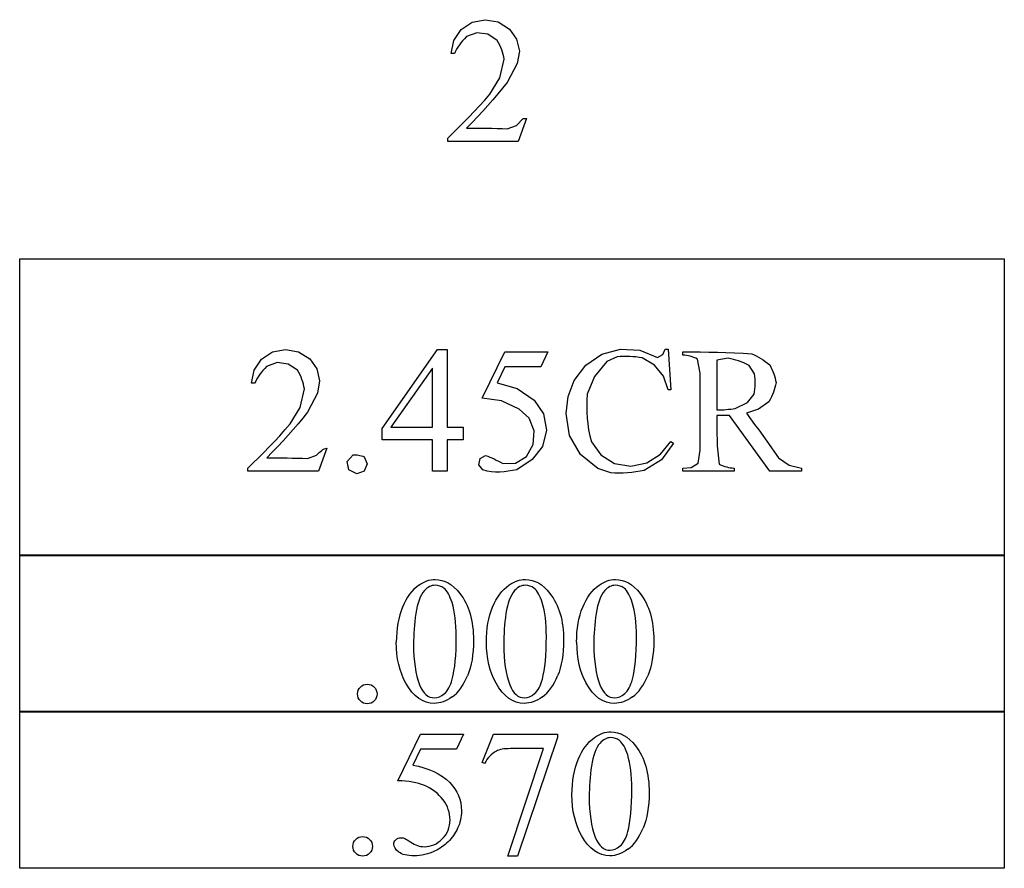
# Model space of a CAD drawing. Units: inches. Extents: x 0 to 10, y -2.5 to 5.
# Drawn here: x 5.3 to 6.2, y 1.2 to 2 of the extents above; entities that cross this region are included whole.
import ezdxf

# ---------------------------------------------------------------- set-up
doc = ezdxf.new("R2010")
doc.units = ezdxf.units.IN
doc.header["$MEASUREMENT"] = 0
doc.layers.add('MMCR4-4 v1_0', color=7, linetype='Continuous')

msp = doc.modelspace()

# ---------------------------------------------------------------- linework, layer by layer
at = {"layer": 'MMCR4-4 v1_0'}
for p, q in [((5.71769, 1.94197), (5.72797, 1.94875)), ((5.72797, 1.94875), (5.74006, 1.95107)), ((5.74006, 1.95107), (5.75222, 1.949)), ((5.75222, 1.949), (5.76264, 1.94239)), ((5.7108, 1.93176), (5.71769, 1.94197)), ((5.72252, 1.93534), (5.72071, 1.93338)), ((5.73229, 1.93882), (5.72252, 1.93534)), ((5.74259, 1.93752), (5.73229, 1.93882)), ((5.75121, 1.93173), (5.74259, 1.93752)), ((5.76264, 1.94239), (5.76931, 1.93297)), ((5.70835, 1.91969), (5.7108, 1.93176)), ((5.71471, 1.92556), (5.71349, 1.9236)), ((5.71603, 1.92751), (5.71471, 1.92556)), ((5.71747, 1.92947), (5.71603, 1.92751)), ((5.71903, 1.93143), (5.71747, 1.92947)), ((5.72071, 1.93338), (5.71903, 1.93143)), ((5.75247, 1.92956), (5.75121, 1.93173)), ((5.7536, 1.92739), (5.75247, 1.92956)), ((5.75458, 1.92522), (5.7536, 1.92739)), ((5.75543, 1.92305), (5.75458, 1.92522)), ((5.76931, 1.93297), (5.77186, 1.9217)), ((5.71138, 1.91969), (5.70835, 1.91969)), ((5.71239, 1.92165), (5.71138, 1.91969)), ((5.71349, 1.9236), (5.71239, 1.92165)), ((5.75616, 1.92088), (5.75543, 1.92305)), ((5.75678, 1.91871), (5.75616, 1.92088)), ((5.75728, 1.91654), (5.75678, 1.91871)), ((5.75768, 1.91436), (5.75728, 1.91654)), ((5.77186, 1.9217), (5.76989, 1.91033)), ((5.75361, 1.897), (5.75768, 1.91436)), ((5.76989, 1.91033), (5.76065, 1.89254)), ((5.74451, 1.88167), (5.75361, 1.897)), ((5.76065, 1.89254), (5.75632, 1.88723)), ((5.73959, 1.87615), (5.74451, 1.88167)), ((5.75187, 1.88192), (5.7473, 1.8766)), ((5.75632, 1.88723), (5.75187, 1.88192)), ((5.72975, 1.86548), (5.73467, 1.87076)), ((5.73467, 1.87076), (5.73959, 1.87615)), ((5.74261, 1.87129), (5.7378, 1.86598)), ((5.7473, 1.8766), (5.74261, 1.87129)), ((5.72483, 1.86031), (5.72975, 1.86548)), ((5.7378, 1.86598), (5.73286, 1.86067)), ((5.71499, 1.8503), (5.71991, 1.85526)), ((5.71991, 1.85526), (5.72483, 1.86031)), ((5.7278, 1.85535), (5.72261, 1.85004)), ((5.73286, 1.86067), (5.7278, 1.85535)), ((5.76063, 1.84946), (5.76908, 1.85265)), ((5.76908, 1.85265), (5.77546, 1.85905)), ((5.77849, 1.85905), (5.77071, 1.83767)), ((5.77546, 1.85905), (5.77849, 1.85905)), ((5.70516, 1.8407), (5.71008, 1.84545)), ((5.71008, 1.84545), (5.71499, 1.8503)), ((5.72261, 1.85004), (5.72736, 1.85005)), ((5.72736, 1.85005), (5.73212, 1.85007)), ((5.73212, 1.85007), (5.73687, 1.85007)), ((5.73687, 1.85007), (5.74162, 1.85006)), ((5.74162, 1.85006), (5.74637, 1.85)), ((5.74637, 1.85), (5.75113, 1.8499)), ((5.75113, 1.8499), (5.75588, 1.84972)), ((5.75588, 1.84972), (5.76063, 1.84946)), ((5.70516, 1.83767), (5.70516, 1.8407)), ((5.77071, 1.83767), (5.70516, 1.83767)), ((5.30671, 1.45198), (5.30671, 1.72836)), ((5.30671, 1.72836), (6.22332, 1.72836)), ((6.22332, 1.72836), (6.22332, 1.69381)), ((6.22332, 1.69381), (6.22332, 1.65926)), ((6.22332, 1.65926), (6.22332, 1.62472)), ((5.53176, 1.63495), (5.54204, 1.64174)), ((5.54204, 1.64174), (5.55413, 1.64406)), ((5.55413, 1.64406), (5.56629, 1.64198)), ((5.56629, 1.64198), (5.57671, 1.63537)), ((5.6441, 1.57048), (5.69564, 1.64406)), ((5.69564, 1.64406), (5.70466, 1.64406)), ((5.70466, 1.64406), (5.70466, 1.57162)), ((5.7371, 1.59858), (5.75841, 1.64176)), ((5.75841, 1.64176), (5.79823, 1.64176)), ((5.79823, 1.64176), (5.79184, 1.62783)), ((5.84853, 1.63959), (5.86589, 1.6444)), ((5.86589, 1.6444), (5.88388, 1.64337)), ((5.88388, 1.64337), (5.90057, 1.6366)), ((5.90533, 1.63928), (5.90746, 1.6443)), ((5.90746, 1.6443), (5.91033, 1.6443)), ((5.91033, 1.6443), (5.91287, 1.60653)), ((5.92409, 1.63873), (5.92409, 1.64176)), ((5.92409, 1.64176), (5.93211, 1.64175)), ((5.93211, 1.64175), (5.94014, 1.64171)), ((5.94014, 1.64171), (5.94816, 1.64162)), ((5.94816, 1.64162), (5.95618, 1.64147)), ((5.95618, 1.64147), (5.9642, 1.64125)), ((5.9642, 1.64125), (5.97222, 1.64093)), ((5.97222, 1.64093), (5.98025, 1.6405)), ((5.52487, 1.62475), (5.53176, 1.63495)), ((5.54636, 1.6318), (5.53658, 1.62832)), ((5.55666, 1.63051), (5.54636, 1.6318)), ((5.57671, 1.63537), (5.58338, 1.62595)), ((5.83364, 1.62945), (5.84853, 1.63959)), ((5.85321, 1.63279), (5.84169, 1.61899)), ((5.86281, 1.63704), (5.85321, 1.63279)), ((5.86575, 1.63735), (5.86281, 1.63704)), ((5.86868, 1.63753), (5.86575, 1.63735)), ((5.87162, 1.63757), (5.86868, 1.63753)), ((5.87456, 1.6375), (5.87162, 1.63757)), ((5.8775, 1.63732), (5.87456, 1.6375)), ((5.88044, 1.63703), (5.8775, 1.63732)), ((5.88338, 1.63666), (5.88044, 1.63703)), ((5.88632, 1.6362), (5.88338, 1.63666)), ((5.8978, 1.62949), (5.88632, 1.6362)), ((5.90057, 1.6366), (5.90533, 1.63928)), ((5.9258, 1.63863), (5.92409, 1.63873)), ((5.92751, 1.63844), (5.9258, 1.63863)), ((5.92922, 1.63816), (5.92751, 1.63844)), ((5.93093, 1.63777), (5.92922, 1.63816)), ((5.93264, 1.63728), (5.93093, 1.63777)), ((5.93435, 1.63668), (5.93264, 1.63728)), ((5.93607, 1.63596), (5.93435, 1.63668)), ((5.93778, 1.63513), (5.93607, 1.63596)), ((5.94007, 1.6221), (5.93778, 1.63513)), ((5.96613, 1.63586), (5.95572, 1.63398)), ((5.95572, 1.63398), (5.95572, 1.6282)), ((5.9686, 1.6354), (5.96613, 1.63586)), ((5.97106, 1.63485), (5.9686, 1.6354)), ((5.97352, 1.63418), (5.97106, 1.63485)), ((5.97598, 1.6334), (5.97352, 1.63418)), ((5.97845, 1.6325), (5.97598, 1.6334)), ((5.98091, 1.63147), (5.97845, 1.6325)), ((5.98025, 1.6405), (5.98827, 1.63996)), ((5.98827, 1.63996), (5.99035, 1.63905)), ((5.99035, 1.63905), (5.99243, 1.63805)), ((5.99243, 1.63805), (5.99451, 1.63695)), ((5.99451, 1.63695), (5.9966, 1.63575)), ((5.9966, 1.63575), (5.99868, 1.63443)), ((5.99868, 1.63443), (6.00076, 1.63298)), ((6.00076, 1.63298), (6.00284, 1.6314)), ((5.52242, 1.61268), (5.52487, 1.62475)), ((5.53154, 1.62246), (5.5301, 1.6205)), ((5.5331, 1.62441), (5.53154, 1.62246)), ((5.53478, 1.62637), (5.5331, 1.62441)), ((5.53658, 1.62832), (5.53478, 1.62637)), ((5.56528, 1.62472), (5.55666, 1.63051)), ((5.56654, 1.62255), (5.56528, 1.62472)), ((5.56766, 1.62038), (5.56654, 1.62255)), ((5.58338, 1.62595), (5.58593, 1.61469)), ((5.69114, 1.62677), (5.65213, 1.57162)), ((5.69114, 1.61988), (5.69114, 1.62677)), ((5.75841, 1.62783), (5.75112, 1.61292)), ((5.79184, 1.62783), (5.75841, 1.62783)), ((5.82281, 1.61505), (5.83364, 1.62945)), ((5.90616, 1.61916), (5.8978, 1.62949)), ((5.95572, 1.6282), (5.95572, 1.62243)), ((5.95572, 1.62243), (5.95572, 1.61665)), ((5.98337, 1.63031), (5.98091, 1.63147)), ((5.98583, 1.62902), (5.98337, 1.63031)), ((5.99084, 1.62123), (5.98583, 1.62902)), ((6.00284, 1.6314), (6.00493, 1.62968)), ((6.00493, 1.62968), (6.00605, 1.62762)), ((6.00605, 1.62762), (6.00705, 1.62555)), ((6.00705, 1.62555), (6.00794, 1.62349)), ((6.00794, 1.62349), (6.00871, 1.62142)), ((6.22332, 1.62472), (6.22332, 1.59017)), ((5.52646, 1.61463), (5.52545, 1.61268)), ((5.52756, 1.61659), (5.52646, 1.61463)), ((5.52878, 1.61854), (5.52756, 1.61659)), ((5.5301, 1.6205), (5.52878, 1.61854)), ((5.56865, 1.61821), (5.56766, 1.62038)), ((5.5695, 1.61604), (5.56865, 1.61821)), ((5.57023, 1.61386), (5.5695, 1.61604)), ((5.57085, 1.61169), (5.57023, 1.61386)), ((5.58593, 1.61469), (5.58396, 1.60331)), ((5.69114, 1.61298), (5.69114, 1.61988)), ((5.81717, 1.60024), (5.82281, 1.61505)), ((5.84169, 1.61899), (5.83508, 1.60227)), ((5.91033, 1.60653), (5.90616, 1.61916)), ((5.94007, 1.55032), (5.94007, 1.6221)), ((5.95572, 1.61665), (5.95572, 1.61087)), ((5.99117, 1.61888), (5.99084, 1.62123)), ((5.99138, 1.61652), (5.99117, 1.61888)), ((5.99148, 1.61417), (5.99138, 1.61652)), ((5.99147, 1.61182), (5.99148, 1.61417)), ((6.00871, 1.62142), (6.00938, 1.61936)), ((6.00938, 1.61936), (6.00994, 1.61729)), ((6.00994, 1.61729), (6.01041, 1.61523)), ((6.01041, 1.61523), (6.01078, 1.61317)), ((5.52545, 1.61268), (5.52242, 1.61268)), ((5.56768, 1.58999), (5.57175, 1.60735)), ((5.57135, 1.60952), (5.57085, 1.61169)), ((5.57175, 1.60735), (5.57135, 1.60952)), ((5.69114, 1.60609), (5.69114, 1.61298)), ((5.69114, 1.5992), (5.69114, 1.60609)), ((5.75112, 1.61292), (5.76968, 1.60774)), ((5.76968, 1.60774), (5.78553, 1.59678)), ((5.91287, 1.60653), (5.91033, 1.60653)), ((5.95572, 1.61087), (5.95572, 1.6051)), ((5.95572, 1.6051), (5.95572, 1.59932)), ((5.99035, 1.6024), (5.99078, 1.60475)), ((5.99078, 1.60475), (5.99112, 1.60711)), ((5.99112, 1.60711), (5.99135, 1.60946)), ((5.99135, 1.60946), (5.99147, 1.61182)), ((6.00841, 1.60428), (6.00753, 1.60206)), ((6.00917, 1.6065), (6.00841, 1.60428)), ((6.00981, 1.60872), (6.00917, 1.6065)), ((6.01035, 1.61095), (6.00981, 1.60872)), ((6.01078, 1.61317), (6.01035, 1.61095)), ((5.58396, 1.60331), (5.57472, 1.58553)), ((5.69114, 1.5923), (5.69114, 1.5992)), ((5.75516, 1.59636), (5.7371, 1.59858)), ((5.7716, 1.58858), (5.75516, 1.59636)), ((5.78553, 1.59678), (5.79428, 1.58404)), ((5.81536, 1.58449), (5.81717, 1.60024)), ((5.83482, 1.59676), (5.8347, 1.59125)), ((5.83508, 1.60227), (5.83482, 1.59676)), ((5.95572, 1.59932), (5.95572, 1.59354)), ((5.98428, 1.59457), (5.99035, 1.6024)), ((6.00411, 1.59539), (5.9946, 1.58843)), ((6.00539, 1.59761), (6.00411, 1.59539)), ((6.00653, 1.59983), (6.00539, 1.59761)), ((6.00753, 1.60206), (6.00653, 1.59983)), ((5.55858, 1.57465), (5.56768, 1.58999)), ((5.69114, 1.58541), (5.69114, 1.5923)), ((5.781, 1.57998), (5.7716, 1.58858)), ((5.8347, 1.59125), (5.83477, 1.58574)), ((5.83477, 1.58574), (5.83504, 1.58023)), ((5.95572, 1.59354), (5.95572, 1.58777)), ((5.95572, 1.58777), (5.95787, 1.58777)), ((5.95787, 1.58777), (5.96002, 1.58783)), ((5.96002, 1.58783), (5.96217, 1.58795)), ((5.96217, 1.58795), (5.96431, 1.58812)), ((5.96431, 1.58812), (5.96646, 1.58831)), ((5.96646, 1.58831), (5.96861, 1.58853)), ((5.96861, 1.58853), (5.97076, 1.58876)), ((5.97076, 1.58876), (5.97291, 1.58899)), ((5.97291, 1.58899), (5.98428, 1.59457)), ((5.9946, 1.58843), (5.98342, 1.58473)), ((6.22332, 1.59017), (6.22332, 1.55562)), ((5.57039, 1.58021), (5.56594, 1.5749)), ((5.57472, 1.58553), (5.57039, 1.58021)), ((5.69114, 1.57852), (5.69114, 1.58541)), ((5.69114, 1.57162), (5.69114, 1.57852)), ((5.78573, 1.56815), (5.781, 1.57998)), ((5.79428, 1.58404), (5.79706, 1.56884)), ((5.81845, 1.56405), (5.81536, 1.58449)), ((5.83504, 1.58023), (5.83555, 1.57472)), ((5.95572, 1.5826), (5.95571, 1.57694)), ((5.95571, 1.57694), (5.95571, 1.57127)), ((5.96736, 1.5826), (5.95572, 1.5826)), ((6.00497, 1.53065), (5.96736, 1.5826)), ((5.98342, 1.58473), (5.98716, 1.57953)), ((5.98716, 1.57953), (5.99091, 1.57433)), ((5.54874, 1.56374), (5.55366, 1.56914)), ((5.55366, 1.56914), (5.55858, 1.57465)), ((5.56137, 1.56959), (5.55668, 1.56428)), ((5.56594, 1.5749), (5.56137, 1.56959)), ((5.6441, 1.55999), (5.6441, 1.57048)), ((5.65213, 1.57162), (5.69114, 1.57162)), ((5.70466, 1.57162), (5.71957, 1.57162)), ((5.71957, 1.57162), (5.71957, 1.57017)), ((5.71957, 1.57017), (5.71957, 1.56872)), ((5.71957, 1.56872), (5.71957, 1.56726)), ((5.78485, 1.55544), (5.78573, 1.56815)), ((5.79706, 1.56884), (5.79338, 1.55383)), ((5.83555, 1.57472), (5.83634, 1.56921)), ((5.83634, 1.56921), (5.83744, 1.5637)), ((5.95571, 1.57127), (5.95574, 1.56561)), ((5.99091, 1.57433), (5.99466, 1.56913)), ((5.99466, 1.56913), (5.9984, 1.56393)), ((5.5389, 1.5533), (5.54382, 1.55846)), ((5.54382, 1.55846), (5.54874, 1.56374)), ((5.55187, 1.55896), (5.54693, 1.55365)), ((5.55668, 1.56428), (5.55187, 1.55896)), ((5.69114, 1.55999), (5.6441, 1.55999)), ((5.69114, 1.55632), (5.69114, 1.55999)), ((5.70466, 1.55999), (5.70466, 1.53065)), ((5.71957, 1.55999), (5.70466, 1.55999)), ((5.71957, 1.56726), (5.71957, 1.56581)), ((5.71957, 1.56581), (5.71957, 1.56435)), ((5.71957, 1.56435), (5.71957, 1.5629)), ((5.71957, 1.5629), (5.71957, 1.56144)), ((5.71957, 1.56144), (5.71957, 1.55999)), ((5.82879, 1.54614), (5.81845, 1.56405)), ((5.83744, 1.5637), (5.83887, 1.55819)), ((5.90339, 1.54647), (5.91287, 1.55835)), ((5.91287, 1.55835), (5.91541, 1.55671)), ((5.95574, 1.56561), (5.95587, 1.55995)), ((5.95587, 1.55995), (5.95612, 1.55428)), ((5.9984, 1.56393), (6.00213, 1.55873)), ((6.00213, 1.55873), (6.00584, 1.55353)), ((5.53398, 1.54824), (5.5389, 1.5533)), ((5.54693, 1.55365), (5.54187, 1.54834)), ((5.59256, 1.55204), (5.58478, 1.53065)), ((5.58668, 1.54905), (5.58786, 1.55002)), ((5.58786, 1.55002), (5.58903, 1.55084)), ((5.58903, 1.55084), (5.59021, 1.55148)), ((5.59021, 1.55148), (5.59139, 1.55189)), ((5.59139, 1.55189), (5.59256, 1.55204)), ((5.69114, 1.55265), (5.69114, 1.55632)), ((5.69114, 1.54899), (5.69114, 1.55265)), ((5.77852, 1.54438), (5.78485, 1.55544)), ((5.79338, 1.55383), (5.78389, 1.54163)), ((5.83887, 1.55819), (5.84767, 1.54579)), ((5.91541, 1.55671), (5.90429, 1.54131)), ((5.93835, 1.53827), (5.94007, 1.55032)), ((5.95612, 1.55428), (5.95653, 1.54862)), ((6.00584, 1.55353), (6.00953, 1.54833)), ((6.22332, 1.55562), (6.22332, 1.52108)), ((5.52414, 1.53844), (5.52906, 1.54329)), ((5.52906, 1.54329), (5.53398, 1.54824)), ((5.54187, 1.54834), (5.53668, 1.54303)), ((5.53668, 1.54303), (5.54143, 1.54303)), ((5.54143, 1.54303), (5.54618, 1.54305)), ((5.54618, 1.54305), (5.55094, 1.54306)), ((5.55094, 1.54306), (5.55569, 1.54304)), ((5.55569, 1.54304), (5.56044, 1.54299)), ((5.56044, 1.54299), (5.5652, 1.54288)), ((5.5652, 1.54288), (5.56995, 1.5427)), ((5.56995, 1.5427), (5.5747, 1.54244)), ((5.5747, 1.54244), (5.58315, 1.54564)), ((5.58315, 1.54564), (5.58433, 1.54682)), ((5.58433, 1.54682), (5.5855, 1.54797)), ((5.5855, 1.54797), (5.58668, 1.54905)), ((5.6117, 1.53983), (5.61701, 1.5459)), ((5.61701, 1.5459), (5.61831, 1.54606)), ((5.61831, 1.54606), (5.61961, 1.54607)), ((5.61961, 1.54607), (5.62091, 1.54595)), ((5.62091, 1.54595), (5.62221, 1.54572)), ((5.62221, 1.54572), (5.62351, 1.5454)), ((5.62351, 1.5454), (5.6248, 1.54502)), ((5.6248, 1.54502), (5.6261, 1.5446)), ((5.6261, 1.5446), (5.6274, 1.54415)), ((5.6274, 1.54415), (5.63033, 1.53746)), ((5.69114, 1.54532), (5.69114, 1.54899)), ((5.69114, 1.54165), (5.69114, 1.54532)), ((5.69114, 1.53799), (5.69114, 1.54165)), ((5.73426, 1.53666), (5.7353, 1.54245)), ((5.7353, 1.54245), (5.74037, 1.54545)), ((5.74037, 1.54545), (5.74237, 1.54473)), ((5.74237, 1.54473), (5.74438, 1.54392)), ((5.74438, 1.54392), (5.74639, 1.54303)), ((5.74639, 1.54303), (5.74839, 1.54209)), ((5.74839, 1.54209), (5.7504, 1.54109)), ((5.7504, 1.54109), (5.75241, 1.54004)), ((5.75241, 1.54004), (5.75441, 1.53897)), ((5.76834, 1.53818), (5.77852, 1.54438)), ((5.78389, 1.54163), (5.76947, 1.53208)), ((5.84494, 1.53323), (5.82879, 1.54614)), ((5.84767, 1.54579), (5.86058, 1.53775)), ((5.90429, 1.54131), (5.88816, 1.53128)), ((5.89045, 1.53848), (5.90339, 1.54647)), ((5.95653, 1.54862), (5.95715, 1.54296)), ((5.95715, 1.54296), (5.95802, 1.53729)), ((6.00953, 1.54833), (6.01321, 1.54313)), ((6.01321, 1.54313), (6.02305, 1.53645)), ((5.51922, 1.53368), (5.52414, 1.53844)), ((5.51922, 1.53331), (5.51922, 1.53368)), ((5.51922, 1.53293), (5.51922, 1.53331)), ((5.51922, 1.53255), (5.51922, 1.53293)), ((5.51922, 1.53217), (5.51922, 1.53255)), ((5.51922, 1.53179), (5.51922, 1.53217)), ((5.51922, 1.53141), (5.51922, 1.53179)), ((5.51922, 1.53103), (5.51922, 1.53141)), ((5.51922, 1.53065), (5.51922, 1.53103)), ((5.61327, 1.53192), (5.6117, 1.53983)), ((5.6205, 1.52836), (5.61327, 1.53192)), ((5.6274, 1.53076), (5.6205, 1.52836)), ((5.63033, 1.53746), (5.6274, 1.53076)), ((5.69114, 1.53432), (5.69114, 1.53799)), ((5.69114, 1.53065), (5.69114, 1.53432)), ((5.73796, 1.53209), (5.73426, 1.53666)), ((5.7419, 1.53078), (5.73796, 1.53209)), ((5.74584, 1.53), (5.7419, 1.53078)), ((5.75441, 1.53897), (5.75642, 1.53789)), ((5.75642, 1.53789), (5.76834, 1.53818)), ((5.76553, 1.5313), (5.7616, 1.53059)), ((5.76947, 1.53208), (5.76553, 1.5313)), ((5.8569, 1.52929), (5.84494, 1.53323)), ((5.86058, 1.53775), (5.87558, 1.53532)), ((5.87558, 1.53532), (5.89045, 1.53848)), ((5.88816, 1.53128), (5.88426, 1.53065)), ((5.92409, 1.53368), (5.93185, 1.53403)), ((5.92409, 1.53065), (5.92409, 1.53368)), ((5.93185, 1.53403), (5.93835, 1.53827)), ((5.95802, 1.53729), (5.95973, 1.53645)), ((5.95973, 1.53645), (5.96144, 1.53573)), ((5.96144, 1.53573), (5.96315, 1.53513)), ((5.96315, 1.53513), (5.96486, 1.53464)), ((5.96486, 1.53464), (5.96657, 1.53425)), ((5.96657, 1.53425), (5.96828, 1.53397)), ((5.96828, 1.53397), (5.96999, 1.53378)), ((5.96999, 1.53378), (5.9717, 1.53368)), ((5.9717, 1.53368), (5.9717, 1.53065)), ((6.02305, 1.53645), (6.03463, 1.53368)), ((6.03463, 1.53368), (6.03463, 1.53065)), ((5.52742, 1.53065), (5.51922, 1.53065)), ((5.53561, 1.53065), (5.52742, 1.53065)), ((5.54381, 1.53065), (5.53561, 1.53065)), ((5.552, 1.53065), (5.54381, 1.53065)), ((5.56019, 1.53065), (5.552, 1.53065)), ((5.56839, 1.53065), (5.56019, 1.53065)), ((5.57658, 1.53065), (5.56839, 1.53065)), ((5.58478, 1.53065), (5.57658, 1.53065)), ((5.69283, 1.53065), (5.69114, 1.53065)), ((5.69452, 1.53065), (5.69283, 1.53065)), ((5.69621, 1.53065), (5.69452, 1.53065)), ((5.6979, 1.53065), (5.69621, 1.53065)), ((5.69959, 1.53065), (5.6979, 1.53065)), ((5.70128, 1.53065), (5.69959, 1.53065)), ((5.70297, 1.53065), (5.70128, 1.53065)), ((5.70466, 1.53065), (5.70297, 1.53065)), ((5.74978, 1.52966), (5.74584, 1.53)), ((5.75372, 1.5297), (5.74978, 1.52966)), ((5.75766, 1.53004), (5.75372, 1.5297)), ((5.7616, 1.53059), (5.75766, 1.53004)), ((5.86081, 1.52902), (5.8569, 1.52929)), ((5.86472, 1.52894), (5.86081, 1.52902)), ((5.86862, 1.52902), (5.86472, 1.52894)), ((5.87253, 1.52926), (5.86862, 1.52902)), ((5.87644, 1.52962), (5.87253, 1.52926)), ((5.88035, 1.53009), (5.87644, 1.52962)), ((5.88426, 1.53065), (5.88035, 1.53009)), ((5.93004, 1.53065), (5.92409, 1.53065)), ((5.93599, 1.53065), (5.93004, 1.53065)), ((5.94194, 1.53065), (5.93599, 1.53065)), ((5.9479, 1.53065), (5.94194, 1.53065)), ((5.95385, 1.53065), (5.9479, 1.53065)), ((5.9598, 1.53065), (5.95385, 1.53065)), ((5.96575, 1.53065), (5.9598, 1.53065)), ((5.9717, 1.53065), (5.96575, 1.53065)), ((6.00868, 1.53065), (6.00497, 1.53065)), ((6.01238, 1.53065), (6.00868, 1.53065)), ((6.01609, 1.53065), (6.01238, 1.53065)), ((6.0198, 1.53065), (6.01609, 1.53065)), ((6.02351, 1.53065), (6.0198, 1.53065)), ((6.02721, 1.53065), (6.02351, 1.53065)), ((6.03092, 1.53065), (6.02721, 1.53065)), ((6.03463, 1.53065), (6.03092, 1.53065)), ((6.22332, 1.52108), (6.22332, 1.48653)), ((6.22332, 1.48653), (6.22332, 1.45198)), ((5.30671, 1.45292), (6.22332, 1.45292)), ((5.30671, 1.30648), (5.30671, 1.45292)), ((6.22332, 1.45198), (5.30671, 1.45198)), ((6.22332, 1.45292), (6.22332, 1.43461)), ((6.22332, 1.43461), (6.22332, 1.41631)), ((6.22332, 1.41631), (6.22332, 1.39801)), ((6.22332, 1.39801), (6.22332, 1.3797)), ((6.22332, 1.3797), (6.22332, 1.3614)), ((6.22332, 1.3614), (6.22332, 1.34309)), ((6.22332, 1.34309), (6.22332, 1.32479)), ((6.22332, 1.32479), (6.22332, 1.30648)), ((5.30671, 1.16098), (5.30671, 1.30742)), ((5.30671, 1.30742), (6.22332, 1.30742)), ((5.42129, 1.30648), (5.30671, 1.30648)), ((5.53586, 1.30648), (5.42129, 1.30648)), ((5.65044, 1.30648), (5.53586, 1.30648)), ((5.76501, 1.30648), (5.65044, 1.30648)), ((5.87959, 1.30648), (5.76501, 1.30648)), ((5.99416, 1.30648), (5.87959, 1.30648)), ((6.10874, 1.30648), (5.99416, 1.30648)), ((6.22332, 1.30648), (6.10874, 1.30648)), ((6.22332, 1.30742), (6.22332, 1.28911)), ((5.65867, 1.24255), (5.67998, 1.28573)), ((5.67998, 1.28573), (5.7198, 1.28573)), ((5.7198, 1.28573), (5.71341, 1.2718)), ((5.73709, 1.25943), (5.74774, 1.28573)), ((5.74774, 1.28573), (5.80731, 1.28573)), ((5.80731, 1.28573), (5.80731, 1.28262)), ((6.22332, 1.28911), (6.22332, 1.27081)), ((5.80731, 1.28262), (5.77027, 1.17233)), ((5.67998, 1.2718), (5.67268, 1.25689)), ((5.71341, 1.2718), (5.67998, 1.2718)), ((5.7611, 1.17233), (5.79428, 1.27238)), ((5.79428, 1.27238), (5.76372, 1.27238)), ((6.22332, 1.27081), (6.22332, 1.25251)), ((5.73946, 1.25853), (5.73709, 1.25943)), ((6.22332, 1.25251), (6.22332, 1.2342)), ((6.22332, 1.2342), (6.22332, 1.2159)), ((6.22332, 1.2159), (6.22332, 1.19759)), ((6.22332, 1.19759), (6.22332, 1.17929)), ((6.22332, 1.17929), (6.22332, 1.16098)), ((5.77027, 1.17233), (5.7611, 1.17233)), ((6.22332, 1.16098), (5.30671, 1.16098))]:
    msp.add_line(p, q, dxfattribs=at)
for centre, major_axis, ratio, start_param, end_param in [((15.41243, -16.69141), (-9.73062, 18.11816), 0.040389, 0.004972, 0.032788), ((23.18011, -34.37484), (17.32327, -35.79861), 0.019949, 3.150158, 3.171015), ((34.03264, -24.74659), (28.35965, -26.16639), 0.036034, 3.154722, 3.174828), ((24.24661, 29.06314), (-18.55331, -27.75019), 0.030993, 6.236862, 6.261537), ((74.53556, 51.12385), (68.69787, 49.79621), 0.026383, 3.122471, 3.138595), ((-3.67166, 23.98736), (-9.37576, 22.66965), 0.032886, 3.149037, 3.174623), ((-3.58775, 23.98735), (-9.37576, 22.66964), 0.032886, 3.149037, 3.174623), ((-3.50384, 23.98736), (-9.37576, 22.66965), 0.032886, 3.149037, 3.174623), ((23.17581, -34.51672), (17.32327, -35.79861), 0.019949, 3.150158, 3.171015), ((4.1726, -4.12803), (-1.68835, -5.41025), 0.044098, 3.078015, 3.12308), ((86.44059, 16.41518), (80.60056, 15.22153), 0.046723, 3.125498, 3.132769), ((-7.25206, -4.98302), (12.9459, 6.21216), 0.031664, 0.028436, 0.060074), ((-15.5506, -15.9295), (21.25053, 17.15552), 0.036939, 6.281669, 6.303188), ((24.41013, 28.92127), (-18.55331, -27.75019), 0.030993, 6.236862, 6.261537), ((-14.83636, 51.23042), (-20.70398, 50.05458), 0.022131, 3.146602, 3.163819)]:
    msp.add_ellipse(centre, major_axis=major_axis, ratio=ratio, start_param=start_param, end_param=end_param, dxfattribs=at)
for points, knots in [([(5.67829, 1.42457), (5.68321, 1.42813), (5.68829, 1.4299), (5.69353, 1.4299), (5.70206, 1.4299), (5.7097, 1.42556), (5.71648, 1.41687)], [2, 2, 2, 2, 3, 3, 3, 4, 4, 4, 4]), ([(5.70157, 1.42179), (5.69933, 1.42359), (5.69662, 1.42449), (5.69345, 1.42449), (5.68974, 1.42449), (5.68643, 1.42283), (5.68354, 1.41949)], [7, 7, 7, 7, 8, 8, 8, 9, 9, 9, 9]), ([(5.74123, 1.37139), (5.74123, 1.38407), (5.74314, 1.39498), (5.75078, 1.41328), (5.75587, 1.4201), (5.7622, 1.42457)], [0, 0, 0, 0, 1, 1, 2, 2, 2, 2]), ([(5.7622, 1.42457), (5.76712, 1.42813), (5.7722, 1.4299), (5.77744, 1.4299), (5.78596, 1.4299), (5.79361, 1.42556), (5.80038, 1.41687)], [2, 2, 2, 2, 3, 3, 3, 4, 4, 4, 4]), ([(5.78547, 1.42179), (5.78323, 1.42359), (5.78053, 1.42449), (5.77736, 1.42449), (5.77365, 1.42449), (5.77034, 1.42283), (5.76744, 1.41949)], [7, 7, 7, 7, 8, 8, 8, 9, 9, 9, 9]), ([(5.82513, 1.37139), (5.82513, 1.38407), (5.82704, 1.39498), (5.83469, 1.41328), (5.83977, 1.4201), (5.84611, 1.42457)], [0, 0, 0, 0, 1, 1, 2, 2, 2, 2]), ([(5.84611, 1.42457), (5.85102, 1.42813), (5.85611, 1.4299), (5.86135, 1.4299), (5.86987, 1.4299), (5.87752, 1.42556), (5.88429, 1.41687)], [2, 2, 2, 2, 3, 3, 3, 4, 4, 4, 4]), ([(5.86938, 1.42179), (5.86714, 1.42359), (5.86444, 1.42449), (5.86127, 1.42449), (5.85755, 1.42449), (5.85425, 1.42283), (5.85135, 1.41949)], [7, 7, 7, 7, 8, 8, 8, 9, 9, 9, 9]), ([(5.71648, 1.41687), (5.72495, 1.40611), (5.72918, 1.39152), (5.72918, 1.37312), (5.72918, 1.36022), (5.72732, 1.34927), (5.72361, 1.34026)], [4, 4, 4, 4, 5, 5, 5, 6, 6, 6, 6]), ([(5.80038, 1.41687), (5.80885, 1.40611), (5.81309, 1.39152), (5.81309, 1.37312), (5.81309, 1.36022), (5.81123, 1.34927), (5.80751, 1.34026)], [4, 4, 4, 4, 5, 5, 5, 6, 6, 6, 6]), ([(5.88429, 1.41687), (5.89276, 1.40611), (5.89699, 1.39152), (5.89699, 1.37312), (5.89699, 1.36022), (5.89514, 1.34927), (5.89142, 1.34026)], [4, 4, 4, 4, 5, 5, 5, 6, 6, 6, 6]), ([(5.70935, 1.33698), (5.71186, 1.34638), (5.71312, 1.35962), (5.71312, 1.37672), (5.71312, 1.38939), (5.71181, 1.39996), (5.70919, 1.40843)], [4, 4, 4, 4, 5, 5, 5, 6, 6, 6, 6]), ([(5.79326, 1.33698), (5.79577, 1.34638), (5.79703, 1.35962), (5.79703, 1.37672), (5.79703, 1.38939), (5.79572, 1.39996), (5.79309, 1.40843)], [4, 4, 4, 4, 5, 5, 5, 6, 6, 6, 6]), ([(5.87716, 1.33698), (5.87968, 1.34638), (5.88093, 1.35962), (5.88093, 1.37672), (5.88093, 1.38939), (5.87962, 1.39996), (5.877, 1.40843)], [4, 4, 4, 4, 5, 5, 5, 6, 6, 6, 6]), ([(5.62384, 1.31686), (5.62207, 1.31864), (5.62118, 1.32078), (5.62118, 1.3233), (5.62118, 1.32586), (5.62207, 1.32802), (5.62562, 1.33152), (5.62776, 1.33239), (5.63028, 1.33239)], [5, 5, 5, 5, 6, 6, 6, 7, 7, 8, 8, 8, 8]), ([(5.63675, 1.32973), (5.6385, 1.32795), (5.63937, 1.32581), (5.63937, 1.32078), (5.63849, 1.31864), (5.63671, 1.31686)], [1, 1, 1, 1, 2, 2, 3, 3, 3, 3]), ([(5.70939, 1.32063), (5.70363, 1.31656), (5.69807, 1.31453), (5.69272, 1.31453), (5.68212, 1.31453), (5.6733, 1.32078), (5.66625, 1.33329)], [7, 7, 7, 7, 8, 8, 8, 9, 9, 9, 9]), ([(5.67903, 1.3319), (5.68215, 1.32376), (5.68679, 1.31969), (5.69296, 1.31969), (5.69591, 1.31969), (5.69897, 1.32102), (5.70214, 1.32366)], [1, 1, 1, 1, 2, 2, 2, 3, 3, 3, 3]), ([(5.7933, 1.32063), (5.78753, 1.31656), (5.78198, 1.31453), (5.77662, 1.31453), (5.76602, 1.31453), (5.7572, 1.32078), (5.75016, 1.33329)], [7, 7, 7, 7, 8, 8, 8, 9, 9, 9, 9]), ([(5.76294, 1.3319), (5.76605, 1.32376), (5.7707, 1.31969), (5.77687, 1.31969), (5.77982, 1.31969), (5.78288, 1.32102), (5.78605, 1.32366)], [1, 1, 1, 1, 2, 2, 2, 3, 3, 3, 3]), ([(5.8772, 1.32063), (5.87144, 1.31656), (5.86588, 1.31453), (5.86053, 1.31453), (5.84993, 1.31453), (5.84111, 1.32078), (5.83406, 1.33329)], [7, 7, 7, 7, 8, 8, 8, 9, 9, 9, 9]), ([(5.84685, 1.3319), (5.84996, 1.32376), (5.8546, 1.31969), (5.86078, 1.31969), (5.86372, 1.31969), (5.86678, 1.32102), (5.86995, 1.32366)], [1, 1, 1, 1, 2, 2, 2, 3, 3, 3, 3]), ([(5.63671, 1.31686), (5.63493, 1.31509), (5.63279, 1.3142), (5.62776, 1.3142), (5.62562, 1.31509), (5.62384, 1.31686)], [3, 3, 3, 3, 4, 4, 5, 5, 5, 5]), ([(5.84181, 1.2827), (5.84672, 1.28625), (5.85181, 1.28803), (5.85705, 1.28803), (5.86557, 1.28803), (5.87322, 1.28368), (5.87999, 1.275)], [2, 2, 2, 2, 3, 3, 3, 4, 4, 4, 4]), ([(5.82083, 1.22952), (5.82083, 1.24219), (5.82274, 1.25311), (5.83039, 1.27141), (5.83547, 1.27822), (5.84181, 1.2827)], [0, 0, 0, 0, 1, 1, 2, 2, 2, 2]), ([(5.86508, 1.27991), (5.86284, 1.28172), (5.86014, 1.28262), (5.85697, 1.28262), (5.85325, 1.28262), (5.84995, 1.28095), (5.84705, 1.27762)], [7, 7, 7, 7, 8, 8, 8, 9, 9, 9, 9]), ([(5.87999, 1.275), (5.88846, 1.26424), (5.89269, 1.24965), (5.89269, 1.23124), (5.89269, 1.21835), (5.89084, 1.2074), (5.88712, 1.19838)], [4, 4, 4, 4, 5, 5, 5, 6, 6, 6, 6]), ([(5.87286, 1.19511), (5.87538, 1.2045), (5.87663, 1.21775), (5.87663, 1.23485), (5.87663, 1.24752), (5.87532, 1.25809), (5.8727, 1.26656)], [4, 4, 4, 4, 5, 5, 5, 6, 6, 6, 6]), ([(5.7071, 1.24075), (5.71436, 1.23332), (5.718, 1.22458), (5.718, 1.21453), (5.718, 1.20868), (5.71681, 1.20327), (5.71443, 1.1983)], [1, 1, 1, 1, 2, 2, 2, 3, 3, 3, 3]), ([(5.6708, 1.18535), (5.6749, 1.18251), (5.67905, 1.18109), (5.68325, 1.18109), (5.68964, 1.18109), (5.69526, 1.18351), (5.70009, 1.18835), (5.70493, 1.19318), (5.70734, 1.19907), (5.70734, 1.206), (5.70734, 1.21272), (5.70519, 1.21899), (5.70087, 1.22481)], [12, 12, 12, 12, 13, 13, 13, 14, 14, 14, 15, 15, 15, 16, 16, 16, 16]), ([(5.71443, 1.1983), (5.71206, 1.19333), (5.70906, 1.1891), (5.70186, 1.1821), (5.69784, 1.17929), (5.69341, 1.17716)], [3, 3, 3, 3, 4, 4, 5, 5, 5, 5]), ([(5.62598, 1.19052), (5.62854, 1.19052), (5.6307, 1.18963), (5.6342, 1.18608), (5.63507, 1.18393), (5.63507, 1.17891), (5.63419, 1.17677), (5.63241, 1.17499), (5.63063, 1.17321), (5.62849, 1.17233), (5.62347, 1.17233), (5.62132, 1.17321), (5.61955, 1.17499), (5.61777, 1.17677), (5.61688, 1.17891), (5.61688, 1.18142), (5.61688, 1.18399), (5.61777, 1.18615), (5.61955, 1.18789)], [0, 0, 0, 0, 1, 1, 2, 2, 3, 3, 3, 4, 4, 5, 5, 5, 6, 6, 6, 7, 7, 7, 7]), ([(5.65953, 1.17606), (5.6565, 1.17832), (5.65498, 1.18082), (5.65498, 1.18355), (5.65498, 1.18508), (5.65561, 1.18643), (5.65687, 1.18761)], [7, 7, 7, 7, 8, 8, 8, 9, 9, 9, 9]), ([(5.65687, 1.18761), (5.65813, 1.18878), (5.65971, 1.18937), (5.66162, 1.18937), (5.66304, 1.18937), (5.66428, 1.18915), (5.66641, 1.18828), (5.66823, 1.18716), (5.6708, 1.18535)], [9, 9, 9, 9, 10, 10, 10, 11, 11, 12, 12, 12, 12]), ([(5.87291, 1.17876), (5.86714, 1.17469), (5.86158, 1.17265), (5.85623, 1.17265), (5.84563, 1.17265), (5.83681, 1.17891), (5.82976, 1.19142)], [7, 7, 7, 7, 8, 8, 8, 9, 9, 9, 9]), ([(5.84255, 1.19003), (5.84566, 1.18189), (5.8503, 1.17782), (5.85648, 1.17782), (5.85943, 1.17782), (5.86249, 1.17914), (5.86565, 1.18179)], [1, 1, 1, 1, 2, 2, 2, 3, 3, 3, 3]), ([(5.69341, 1.17716), (5.68713, 1.17416), (5.68069, 1.17265), (5.67408, 1.17265), (5.66741, 1.17265), (5.66256, 1.17379), (5.65953, 1.17606)], [5, 5, 5, 5, 6, 6, 6, 7, 7, 7, 7])]:
    msp.add_open_spline(points, degree=3, knots=knots, dxfattribs=at)
for points in [[(5.70919, 1.40843), (5.70722, 1.41471), (5.70468, 1.41917), (5.70157, 1.42179)], [(5.79309, 1.40843), (5.79113, 1.41471), (5.78859, 1.41917), (5.78547, 1.42179)], [(5.877, 1.40843), (5.87503, 1.41471), (5.87249, 1.41917), (5.86938, 1.42179)], [(5.68354, 1.41949), (5.6796, 1.41496), (5.67693, 1.40783), (5.67551, 1.39811)], [(5.76744, 1.41949), (5.76351, 1.41496), (5.76084, 1.40783), (5.75941, 1.39811)], [(5.67551, 1.39811), (5.67409, 1.38838), (5.67338, 1.3788), (5.67338, 1.36935)], [(5.75941, 1.39811), (5.75799, 1.38838), (5.75729, 1.3788), (5.75729, 1.36935)], [(5.84332, 1.39811), (5.8419, 1.38838), (5.84119, 1.3788), (5.84119, 1.36935)], [(5.66625, 1.33329), (5.66029, 1.34383), (5.65732, 1.35654), (5.65732, 1.37139)], [(5.75016, 1.33329), (5.7442, 1.34383), (5.74123, 1.35654), (5.74123, 1.37139)], [(5.75729, 1.36935), (5.75729, 1.35405), (5.75917, 1.34157), (5.76294, 1.3319)], [(5.84119, 1.36935), (5.84119, 1.35405), (5.84308, 1.34157), (5.84685, 1.3319)], [(5.63028, 1.33239), (5.63284, 1.33239), (5.635, 1.3315), (5.63675, 1.32973)], [(5.70214, 1.32366), (5.70531, 1.32631), (5.70771, 1.33075), (5.70935, 1.33698)], [(5.78605, 1.32366), (5.78921, 1.32631), (5.79162, 1.33075), (5.79326, 1.33698)], [(5.86995, 1.32366), (5.87312, 1.32631), (5.87552, 1.33075), (5.87716, 1.33698)], [(5.75053, 1.27016), (5.74594, 1.26765), (5.74225, 1.26377), (5.73946, 1.25853)], [(5.76372, 1.27238), (5.75755, 1.27238), (5.75315, 1.27164), (5.75053, 1.27016)], [(5.67268, 1.25689), (5.68716, 1.25476), (5.69863, 1.24938), (5.7071, 1.24075)], [(5.82976, 1.19142), (5.82381, 1.20196), (5.82083, 1.21466), (5.82083, 1.22952)], [(5.86565, 1.18179), (5.86882, 1.18444), (5.87122, 1.18888), (5.87286, 1.19511)], [(5.61955, 1.18789), (5.62132, 1.18964), (5.62347, 1.19052), (5.62598, 1.19052)]]:
    msp.add_open_spline(points, degree=3, dxfattribs=at)

doc.saveas('drawing.dxf')
